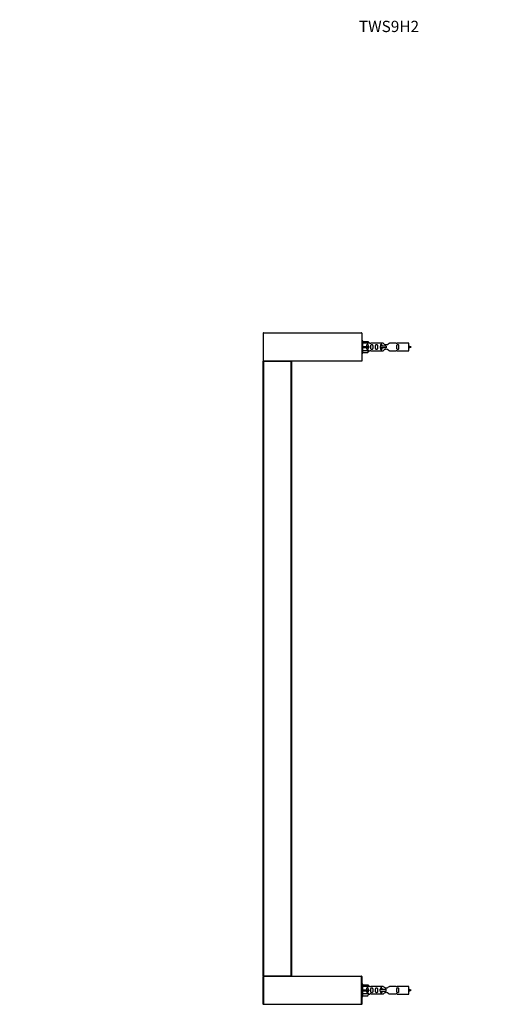
# Model space of a CAD drawing. Units: millimetres. Extents: x 0 to 1335, y 0 to 3498.
# Drawn here: x 0 to 496, y 2449 to 3498 of the extents above; entities that cross this region are included whole.
import ezdxf
from ezdxf import colors
from ezdxf.entities.mleader import LeaderData, LeaderLine
from ezdxf.math import Vec2, Vec3

# ---------------------------------------------------------------- set-up
doc = ezdxf.new("R2010")
doc.units = ezdxf.units.MM
doc.layers.add('DV4_Défaut', color=7, linetype='Continuous')
doc.layers.add('Défaut', color=7, linetype='Continuous')

# ---------------------------------------------------------------- blocks, each defined once
blk = doc.blocks.new('_DOT')
at = {"color": 0}
blk.add_line((0, 0), (-1, 0), dxfattribs=at)
at = {"color": 0, "const_width": 0.333}
blk.add_lwpolyline([(-0.1665, 0, 1), (0.1665, 0, 1)], format="xyb", close=True, dxfattribs=at)
blk = doc.blocks.new('SE3')
at = {"layer": 'DV4_Défaut', "color": 7, "linetype": 'Continuous'}
for p, q in [((259.1, 3164.1), (259.1, 3134.5)), ((364.1, 3164.1), (259.1, 3164.1)), ((259.3, 3164.3), (363.9, 3164.3)), ((364.1, 3164.1), (364.1, 3134.5)), ((365.1, 3155.8), (364.1, 3155.8)), ((365.1, 3142.8), (365.1, 3155.8)), ((365.1, 3155.2), (370.4, 3155.2)), ((371.5, 3153.3), (365.1, 3153.3)), ((365.1, 3149.8), (370.4, 3149.8)), ((365.1, 3148.8), (370.4, 3148.8)), ((370.4, 3155.2), (371.5, 3153.3)), ((370.4, 3149.8), (370.4, 3148.8)), ((370.4, 3149.8), (371.5, 3149.8)), ((370.4, 3148.8), (371.5, 3148.8)), ((372.5, 3153.3), (371.5, 3153.3)), ((386.8, 3153.3), (373.6, 3153.3)), ((383.8, 3150.3), (383.6, 3150.3)), ((383.6, 3150.3), (383.6, 3148.3)), ((383.8, 3148.3), (383.6, 3148.3)), ((390.1, 3150.3), (383.8, 3150.3)), ((383.8, 3150.3), (383.8, 3148.3)), ((390.1, 3148.3), (383.8, 3148.3)), ((390.1, 3150.3), (390.1, 3149.3)), ((390.1, 3149.3), (390.1, 3148.3)), ((400.6, 3153.3), (393.4, 3153.3)), ((414.1, 3153.3), (401.7, 3153.3)), ((414.1, 3145.3), (414.1, 3153.3)), ((364.1, 3142.8), (365.1, 3142.8)), ((371.5, 3145.4), (365.1, 3145.4)), ((365.1, 3143.5), (370.4, 3143.5)), ((370.4, 3143.5), (371.5, 3145.4)), ((371.5, 3145.3), (372.5, 3145.3)), ((373.6, 3145.4), (386.8, 3145.4)), ((393.4, 3145.4), (400.6, 3145.4)), ((401.7, 3145.3), (414.1, 3145.3)), ((259.1, 3134.5), (364.1, 3134.5)), ((259.1, 2479.5), (259.1, 3134.1)), ((259.1, 3134.1), (259.3, 3134.1)), ((364.1, 3134.3), (259.3, 3134.3)), ((259.3, 3134.3), (288.9, 3134.3)), ((259.3, 3134.3), (259.3, 3134.1)), ((259.3, 3134.1), (259.3, 2479.5)), ((288.9, 3134.1), (259.3, 3134.1)), ((288.9, 3134.3), (288.9, 3134.1)), ((288.9, 2479.5), (288.9, 3134.1)), ((289.1, 3134.1), (288.9, 3134.1)), ((289.1, 3134.1), (289.1, 2479.5)), ((364.1, 3134.5), (364.1, 3134.3)), ((259.3, 2479.5), (259.1, 2479.5)), ((259.1, 2449.5), (259.1, 2479.1)), ((259.1, 2479.1), (259.3, 2479.1)), ((259.3, 2479.5), (288.9, 2479.5)), ((259.3, 2479.5), (259.3, 2479.3)), ((259.3, 2479.3), (363.9, 2479.3)), ((259.3, 2479.1), (259.3, 2479.3)), ((288.9, 2479.3), (259.3, 2479.3)), ((259.3, 2479.1), (259.3, 2449.5)), ((363.9, 2479.1), (259.3, 2479.1)), ((288.9, 2479.5), (288.9, 2479.3)), ((288.9, 2479.5), (289.1, 2479.5)), ((363.9, 2479.1), (363.9, 2479.3)), ((363.9, 2449.5), (363.9, 2479.1)), ((363.9, 2479.1), (364.1, 2479.1)), ((364.1, 2479.1), (364.1, 2449.5)), ((365.1, 2470.8), (364.1, 2470.8)), ((365.1, 2457.8), (365.1, 2470.8)), ((365.1, 2470.2), (370.4, 2470.2)), ((371.5, 2468.3), (365.1, 2468.3)), ((365.1, 2464.8), (370.4, 2464.8)), ((370.4, 2470.2), (371.5, 2468.3)), ((370.4, 2464.8), (370.4, 2463.8)), ((370.4, 2464.8), (371.5, 2464.8)), ((372.5, 2468.3), (371.5, 2468.3)), ((386.8, 2468.3), (373.6, 2468.3)), ((383.6, 2465.3), (383.8, 2465.3)), ((383.6, 2463.3), (383.6, 2465.3)), ((383.8, 2465.3), (390.1, 2465.3)), ((383.8, 2463.3), (383.8, 2465.3)), ((390.1, 2464.3), (390.1, 2465.3)), ((390.1, 2463.3), (390.1, 2464.3)), ((400.6, 2468.3), (393.4, 2468.3)), ((414.1, 2468.3), (401.7, 2468.3)), ((414.1, 2460.3), (414.1, 2468.3)), ((364.1, 2457.8), (365.1, 2457.8)), ((365.1, 2463.8), (370.4, 2463.8)), ((371.5, 2460.4), (365.1, 2460.4)), ((365.1, 2458.5), (370.4, 2458.5)), ((370.4, 2463.8), (371.5, 2463.8)), ((370.4, 2458.5), (371.5, 2460.4)), ((371.5, 2460.3), (372.5, 2460.3)), ((373.6, 2460.4), (386.8, 2460.4)), ((383.6, 2463.3), (383.8, 2463.3)), ((383.8, 2463.3), (390.1, 2463.3)), ((393.4, 2460.4), (400.6, 2460.4)), ((401.7, 2460.3), (414.1, 2460.3)), ((259.1, 2449.5), (259.3, 2449.5)), ((259.3, 2449.5), (363.9, 2449.5)), ((259.3, 2449.3), (259.3, 2449.5)), ((363.9, 2449.5), (364.1, 2449.5)), ((363.9, 2449.3), (363.9, 2449.5))]:
    blk.add_line(p, q, dxfattribs=at)
for centre, radius, start, end in [((259.3, 3164.1), 0.2, 90, 180), ((363.9, 3164.1), 0.2, 0, 90), ((373.1, 3157.3), 3.99, 261.3705, 276.8507), ((401.1, 3157.3), 3.99, 263.1493, 278.6295), ((409.4, 3135.6), 15.5, 62.8736, 72.313), ((409.4, 3163.1), 15.5, 287.687, 297.1264), ((373.1, 3141.4), 3.99, 83.1493, 98.6295), ((401.1, 3141.4), 3.99, 81.3705, 96.8507), ((259.3, 3134.5), 0.2, 180, 270), ((259.3, 3134.1), 0.2, 90, 180), ((288.9, 3134.1), 0.2, 0, 90), ((259.3, 2479.5), 0.2, 180, 270), ((259.3, 2479.1), 0.2, 90, 180), ((288.9, 2479.5), 0.2, 270, 0), ((363.9, 2479.1), 0.2, 0, 90), ((373.1, 2472.3), 3.99, 261.3705, 276.8507), ((401.1, 2472.3), 3.99, 263.1493, 278.6295), ((409.4, 2450.6), 15.5, 62.8736, 72.313), ((409.4, 2478.1), 15.5, 287.687, 297.1264), ((373.1, 2456.4), 3.99, 83.1493, 98.6295), ((401.1, 2456.4), 3.99, 81.3705, 96.8507), ((259.3, 2449.5), 0.2, 180, 270), ((363.9, 2449.5), 0.2, 270, 0)]:
    blk.add_arc(centre, radius, start, end, dxfattribs=at)
for centre in [(373.7, 3149.3), (373.7, 2464.3)]:
    blk.add_ellipse(centre, major_axis=(0, 4), ratio=0.550336, start_param=1.445468, end_param=1.696124, dxfattribs=at)
for points, knots in [([(371.1, 3149.8), (371.1, 3150.3), (371.1, 3150.8), (371, 3151.4), (370.9, 3151.6), (370.6, 3151.9), (370.4, 3152), (369.9, 3152), (369.7, 3151.9), (369.4, 3151.6), (369.3, 3151.4), (369.1, 3150.8), (369.1, 3150.3), (369.1, 3149.8)], [0, 0, 0, 0, 0.25, 0.25, 0.375, 0.375, 0.5, 0.5, 0.625, 0.625, 0.75, 0.75, 1, 1, 1, 1]), ([(369.1, 3148.8), (369.1, 3148.4), (369.1, 3147.9), (369.3, 3147.3), (369.4, 3147.1), (369.7, 3146.8), (369.9, 3146.7), (370.4, 3146.7), (370.6, 3146.8), (370.9, 3147.1), (371, 3147.3), (371.1, 3147.9), (371.1, 3148.4), (371.1, 3148.8)], [0, 0, 0, 0, 0.25, 0.25, 0.375, 0.375, 0.5, 0.5, 0.625, 0.625, 0.75, 0.75, 1, 1, 1, 1]), ([(373.7, 3149.3), (373.7, 3148.8), (373.7, 3148.2), (373.8, 3147.5), (373.9, 3147.2), (374.2, 3146.8), (374.5, 3146.7), (375, 3146.7), (375.3, 3146.8), (375.6, 3147.2), (375.6, 3147.5), (375.8, 3148.2), (375.7, 3148.8), (375.7, 3149.9), (375.8, 3150.5), (375.6, 3151.2), (375.6, 3151.5), (375.3, 3151.8), (375, 3152), (374.5, 3152), (374.2, 3151.8), (373.9, 3151.5), (373.8, 3151.2), (373.7, 3150.5), (373.7, 3149.9), (373.7, 3149.3)], [0, 0, 0, 0, 0.125, 0.125, 0.1875, 0.1875, 0.25, 0.25, 0.3125, 0.3125, 0.375, 0.375, 0.5, 0.5, 0.625, 0.625, 0.6875, 0.6875, 0.75, 0.75, 0.8125, 0.8125, 0.875, 0.875, 1, 1, 1, 1]), ([(378.8, 3149.3), (378.8, 3148.8), (378.7, 3148.2), (378.9, 3147.5), (378.9, 3147.2), (379.2, 3146.8), (379.5, 3146.7), (380.1, 3146.7), (380.3, 3146.8), (380.6, 3147.2), (380.7, 3147.5), (380.8, 3148.2), (380.8, 3148.8), (380.8, 3149.9), (380.8, 3150.5), (380.7, 3151.2), (380.6, 3151.5), (380.3, 3151.8), (380.1, 3152), (379.5, 3152), (379.2, 3151.8), (378.9, 3151.5), (378.9, 3151.2), (378.7, 3150.5), (378.8, 3149.9), (378.8, 3149.3)], [0, 0, 0, 0, 0.125, 0.125, 0.1875, 0.1875, 0.25, 0.25, 0.3125, 0.3125, 0.375, 0.375, 0.5, 0.5, 0.625, 0.625, 0.6875, 0.6875, 0.75, 0.75, 0.8125, 0.8125, 0.875, 0.875, 1, 1, 1, 1]), ([(385.8, 3150.3), (385.8, 3150.6), (385.8, 3150.8), (385.7, 3151.2), (385.7, 3151.5), (385.4, 3151.8), (385.1, 3152), (384.6, 3152), (384.3, 3151.8), (384, 3151.5), (383.9, 3151.2), (383.9, 3150.8), (383.9, 3150.6), (383.8, 3150.4)], [0, 0, 0, 0, 0.14116, 0.14116, 0.320931, 0.320931, 0.500702, 0.500702, 0.680473, 0.680473, 0.860243, 0.860243, 1, 1, 1, 1]), ([(383.8, 3148.3), (383.9, 3148.1), (383.9, 3147.9), (383.9, 3147.5), (384, 3147.2), (384.3, 3146.8), (384.6, 3146.7), (385.1, 3146.7), (385.4, 3146.8), (385.7, 3147.2), (385.7, 3147.5), (385.8, 3147.9), (385.8, 3148.1), (385.8, 3148.3)], [0, 0, 0, 0, 0.1402, 0.1402, 0.320298, 0.320298, 0.500396, 0.500396, 0.680494, 0.680494, 0.860592, 0.860592, 1, 1, 1, 1]), ([(393.4, 3153.3), (393.4, 3153.2), (392.9, 3152.9), (392, 3152.2), (391.7, 3152), (391, 3151.6), (390.5, 3151.5), (389.7, 3151.5), (389.2, 3151.6), (388.5, 3152), (388.2, 3152.2), (387.3, 3152.9), (386.8, 3153.2), (386.8, 3153.3)], [0, 0, 0, 0, 0.25, 0.25, 0.375, 0.375, 0.5, 0.5, 0.625, 0.625, 0.75, 0.75, 1, 1, 1, 1]), ([(386.8, 3145.4), (386.8, 3145.4), (387.3, 3145.8), (388.2, 3146.4), (388.5, 3146.7), (389.2, 3147), (389.7, 3147.2), (390.5, 3147.2), (391, 3147), (391.7, 3146.7), (392, 3146.4), (392.9, 3145.8), (393.4, 3145.4), (393.4, 3145.4)], [0, 0, 0, 0, 0.25, 0.25, 0.375, 0.375, 0.5, 0.5, 0.625, 0.625, 0.75, 0.75, 1, 1, 1, 1]), ([(401.3, 3149.3), (401.3, 3148.8), (401.3, 3148.2), (401.4, 3147.5), (401.5, 3147.2), (401.8, 3146.8), (402, 3146.7), (402.6, 3146.7), (402.9, 3146.8), (403.2, 3147.2), (403.2, 3147.5), (403.3, 3148.2), (403.3, 3148.8), (403.3, 3149.9), (403.3, 3150.5), (403.2, 3151.2), (403.2, 3151.5), (402.9, 3151.8), (402.6, 3152), (402, 3152), (401.8, 3151.8), (401.5, 3151.5), (401.4, 3151.2), (401.3, 3150.5), (401.3, 3149.9), (401.3, 3149.3)], [0, 0, 0, 0, 0.125, 0.125, 0.1875, 0.1875, 0.25, 0.25, 0.3125, 0.3125, 0.375, 0.375, 0.5, 0.5, 0.625, 0.625, 0.6875, 0.6875, 0.75, 0.75, 0.8125, 0.8125, 0.875, 0.875, 1, 1, 1, 1]), ([(371.1, 2464.8), (371.1, 2465.3), (371.1, 2465.8), (371, 2466.4), (370.9, 2466.6), (370.6, 2466.9), (370.4, 2467), (369.9, 2467), (369.7, 2466.9), (369.4, 2466.6), (369.3, 2466.4), (369.1, 2465.8), (369.1, 2465.3), (369.1, 2464.8)], [0, 0, 0, 0, 0.25, 0.25, 0.375, 0.375, 0.5, 0.5, 0.625, 0.625, 0.75, 0.75, 1, 1, 1, 1]), ([(373.7, 2464.3), (373.7, 2463.8), (373.7, 2463.2), (373.8, 2462.5), (373.9, 2462.2), (374.2, 2461.8), (374.5, 2461.7), (375, 2461.7), (375.3, 2461.8), (375.6, 2462.2), (375.6, 2462.5), (375.8, 2463.2), (375.7, 2463.8), (375.7, 2464.9), (375.8, 2465.5), (375.6, 2466.2), (375.6, 2466.5), (375.3, 2466.8), (375, 2467), (374.5, 2467), (374.2, 2466.8), (373.9, 2466.5), (373.8, 2466.2), (373.7, 2465.5), (373.7, 2464.9), (373.7, 2464.3)], [0, 0, 0, 0, 0.125, 0.125, 0.1875, 0.1875, 0.25, 0.25, 0.3125, 0.3125, 0.375, 0.375, 0.5, 0.5, 0.625, 0.625, 0.6875, 0.6875, 0.75, 0.75, 0.8125, 0.8125, 0.875, 0.875, 1, 1, 1, 1]), ([(378.8, 2464.3), (378.8, 2463.8), (378.7, 2463.2), (378.9, 2462.5), (378.9, 2462.2), (379.2, 2461.8), (379.5, 2461.7), (380.1, 2461.7), (380.3, 2461.8), (380.6, 2462.2), (380.7, 2462.5), (380.8, 2463.2), (380.8, 2463.8), (380.8, 2464.9), (380.8, 2465.5), (380.7, 2466.2), (380.6, 2466.5), (380.3, 2466.8), (380.1, 2467), (379.5, 2467), (379.2, 2466.8), (378.9, 2466.5), (378.9, 2466.2), (378.7, 2465.5), (378.8, 2464.9), (378.8, 2464.3)], [0, 0, 0, 0, 0.125, 0.125, 0.1875, 0.1875, 0.25, 0.25, 0.3125, 0.3125, 0.375, 0.375, 0.5, 0.5, 0.625, 0.625, 0.6875, 0.6875, 0.75, 0.75, 0.8125, 0.8125, 0.875, 0.875, 1, 1, 1, 1]), ([(385.8, 2465.3), (385.8, 2465.6), (385.8, 2465.8), (385.7, 2466.2), (385.7, 2466.5), (385.4, 2466.8), (385.1, 2467), (384.6, 2467), (384.3, 2466.8), (384, 2466.5), (383.9, 2466.2), (383.9, 2465.8), (383.9, 2465.6), (383.8, 2465.4)], [0, 0, 0, 0, 0.14116, 0.14116, 0.3209309, 0.3209309, 0.5007017, 0.5007017, 0.6804725, 0.6804725, 0.8602434, 0.8602434, 1, 1, 1, 1]), ([(393.4, 2468.3), (393.4, 2468.2), (392.9, 2467.9), (392, 2467.2), (391.7, 2467), (391, 2466.6), (390.5, 2466.5), (389.7, 2466.5), (389.2, 2466.6), (388.5, 2467), (388.2, 2467.2), (387.3, 2467.9), (386.8, 2468.2), (386.8, 2468.3)], [0, 0, 0, 0, 0.25, 0.25, 0.375, 0.375, 0.5, 0.5, 0.625, 0.625, 0.75, 0.75, 1, 1, 1, 1]), ([(401.3, 2464.3), (401.3, 2463.8), (401.3, 2463.2), (401.4, 2462.5), (401.5, 2462.2), (401.8, 2461.8), (402, 2461.7), (402.6, 2461.7), (402.9, 2461.8), (403.2, 2462.2), (403.2, 2462.5), (403.3, 2463.2), (403.3, 2463.8), (403.3, 2464.9), (403.3, 2465.5), (403.2, 2466.2), (403.2, 2466.5), (402.9, 2466.8), (402.6, 2467), (402, 2467), (401.8, 2466.8), (401.5, 2466.5), (401.4, 2466.2), (401.3, 2465.5), (401.3, 2464.9), (401.3, 2464.3)], [0, 0, 0, 0, 0.125, 0.125, 0.1875, 0.1875, 0.25, 0.25, 0.3125, 0.3125, 0.375, 0.375, 0.5, 0.5, 0.625, 0.625, 0.6875, 0.6875, 0.75, 0.75, 0.8125, 0.8125, 0.875, 0.875, 1, 1, 1, 1]), ([(369.1, 2463.8), (369.1, 2463.4), (369.1, 2462.9), (369.3, 2462.3), (369.4, 2462.1), (369.7, 2461.8), (369.9, 2461.7), (370.4, 2461.7), (370.6, 2461.8), (370.9, 2462.1), (371, 2462.3), (371.1, 2462.9), (371.1, 2463.4), (371.1, 2463.8)], [0, 0, 0, 0, 0.25, 0.25, 0.375, 0.375, 0.5, 0.5, 0.625, 0.625, 0.75, 0.75, 1, 1, 1, 1]), ([(383.8, 2463.4), (383.9, 2463.2), (383.9, 2462.9), (383.9, 2462.5), (384, 2462.2), (384.3, 2461.8), (384.6, 2461.7), (385.1, 2461.7), (385.4, 2461.8), (385.7, 2462.2), (385.7, 2462.5), (385.8, 2462.9), (385.8, 2463.1), (385.8, 2463.3)], [0, 0, 0, 0, 0.152706, 0.152706, 0.330184, 0.330184, 0.507663, 0.507663, 0.685141, 0.685141, 0.86262, 0.86262, 1, 1, 1, 1]), ([(386.8, 2460.4), (386.8, 2460.4), (387.3, 2460.8), (388.2, 2461.4), (388.5, 2461.7), (389.2, 2462), (389.7, 2462.2), (390.5, 2462.2), (391, 2462), (391.7, 2461.7), (392, 2461.4), (392.9, 2460.8), (393.4, 2460.4), (393.4, 2460.4)], [0, 0, 0, 0, 0.25, 0.25, 0.375, 0.375, 0.5, 0.5, 0.625, 0.625, 0.75, 0.75, 1, 1, 1, 1])]:
    blk.add_open_spline(points, degree=3, knots=knots, dxfattribs=at)

msp = doc.modelspace()

# ---------------------------------------------------------------- block references
at = {"layer": 'Défaut'}
msp.add_blockref('SE3', (0, 0), dxfattribs=at)

# ---------------------------------------------------------------- leaders
at = {"layer": 'Défaut', "color": 7, "linetype": 'Continuous'}
ml = msp.add_multileader_mtext('Standard', dxfattribs=at)
ml.set_content('{\\pxsm0.9;\\fSolid Edge ISO|b1||i0||c0|p34;\\W1.;09/09/2019\\P}', color=256)
ml.set_leader_properties()
ml.set_arrow_properties(name='DOT')
ml.build(insert=Vec2(0, 0))
ml.multileader.update_dxf_attribs({"leader_type": 0, "dogleg_length": 0, "arrow_head_size": 12})
ctx = ml.context
ctx.base_point, ctx.char_height, ctx.arrow_head_size, ctx.landing_gap_size = Vec3(1078.1, 3490.8), 12, 12, 4.2
notes = []
notes.append((ctx, [(0, (0, 0, 0), (0, 0), (1, 0), 1, [])]))
ctx.mtext.insert = Vec3(1080.1, 3496.9)
ml = msp.add_multileader_mtext('Standard', dxfattribs=at)
ml.set_content('{\\pxsm0.9;\\fArial|b1||i0||c0|p34;\\W1.;TWS9H2\\P}', color=256)
ml.set_leader_properties()
ml.set_arrow_properties(name='DOT')
ml.build(insert=Vec2(0, 0))
ml.multileader.update_dxf_attribs({"leader_type": 0, "dogleg_length": 0, "arrow_head_size": 12})
ctx = ml.context
ctx.base_point, ctx.char_height, ctx.arrow_head_size, ctx.landing_gap_size = Vec3(359, 3490.6), 12, 12, 4.2
notes.append((ctx, [(0, (0, 0, 0), (0, 0), (1, 0), 1, [])]))
ctx.mtext.insert = Vec3(361, 3496.7)
for ctx, leaders in notes:
    for number, flags, end, landing, length, lines in leaders:
        leader = LeaderData()
        leader.index, (leader.has_last_leader_line, leader.has_dogleg_vector, leader.attachment_direction) = number, flags
        leader.last_leader_point, leader.dogleg_vector, leader.dogleg_length = Vec3(end), Vec3(landing), length
        for number, points, colour, breaks in lines:
            line = LeaderLine()
            line.index, line.vertices, line.color, line.breaks = number, Vec3.list(points), colors.encode_raw_color(colour), breaks
            leader.lines.append(line)
        ctx.leaders.append(leader)

doc.saveas('drawing.dxf')
